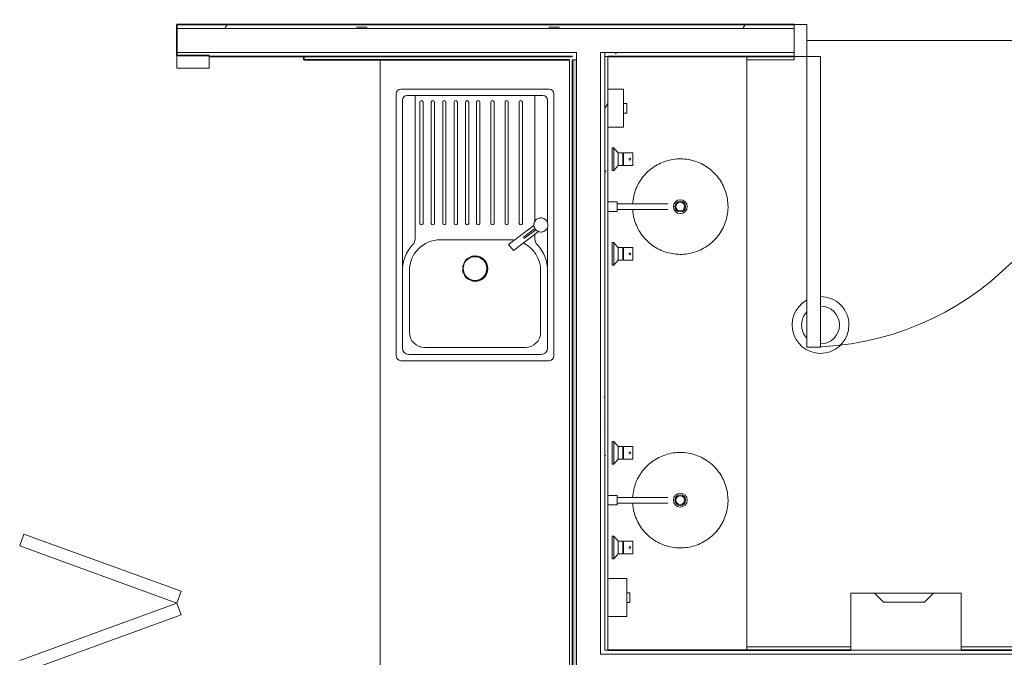
# Model space of a CAD drawing. Units: millimetres. Extents: x -59691 to -9950, y -300380 to -250420.
# Drawn here: x -49226 to -46105, y -266766 to -264746 of the extents above; entities that cross this region are included whole.
import ezdxf

# ---------------------------------------------------------------- set-up
doc = ezdxf.new("R2010")
doc.units = ezdxf.units.MM
for name, color, linetype, lineweight in [('A-DOORSYM', 1, 'Continuous', 9), ('A-FLORCAM', 3, 'Continuous', 9), ('A-FLOROTM', 6, 'Continuous', 9), ('A-WALL', 2, 'Continuous', 9), ('I-DETLFUM', 2, 'Continuous', 9), ('P-SANRFIM', 6, 'Continuous', 9)]:
    doc.layers.add(name, color=color, linetype=linetype, lineweight=lineweight)
pattern_1 = [(0, (0, 0), (812.8, 203.2), [33.528, -576.072, 33.528, -576.072, -3251.2]), (0, (0, 0), (812.8, 203.2), [-1219.2, 33.528, -1185.672, 33.528, -576.072, -1422.4]), (0, (0, 0), (812.8, 203.2), [-3048, 33.528, -372.872, 33.528, -982.472]), (120, (304.8, 101.6), (-582.37636, 602.30545), [33.528, -576.072, 33.528, -576.072, -3251.2]), (120, (304.8, 101.6), (-582.37636, 602.30545), [-1219.2, 33.528, -1185.672, 33.528, -576.072, -1422.4]), (120, (304.8, 101.6), (-582.37636, 602.30545), [-3048, 33.528, -372.872, 33.528, -982.472]), (240, (406.4, 508), (-230.42364, -805.50545), [33.528, -576.072, 33.528, -576.072, -3251.2]), (240, (406.4, 508), (-230.42364, -805.50545), [-1219.2, 33.528, -1185.672, 33.528, -576.072, -1422.4]), (240, (406.4, 508), (-230.42364, -805.50545), [-3048, 33.528, -372.872, 33.528, -982.472])]

msp = doc.modelspace()

# ---------------------------------------------------------------- hatches: boundary and pattern name
at = {"layer": 'A-WALL'}
h = msp.add_hatch(dxfattribs=at)
h.set_pattern_fill('FP_3', style=0, pattern_type=2)
h.set_pattern_definition(pattern_1)
h.paths.add_polyline_path([(-47460.9, -274975.1), (-47460.9, -274921.6), (-47473.9, -274921.6), (-47473.9, -274975.1)], flags=0)
h.paths.add_polyline_path([(-47473.9, -274821.6), (-47460.9, -274821.6), (-47460.9, -273771.6), (-47473.9, -273771.6), (-47473.9, -274543)], flags=0)
h.paths.add_polyline_path([(-47473.9, -273653.9), (-47460.9, -273645.9), (-47460.9, -270439.6), (-47473.9, -270439.6), (-47473.9, -273177.5)], flags=0)
h.paths.add_polyline_path([(-47473.9, -268519.6), (-47460.9, -268519.6), (-47460.9, -268035.1), (-47473.9, -268035.1)], flags=0)
h.paths.add_polyline_path([(-47473.9, -267946.1), (-47460.9, -267946.1), (-47460.9, -267617.6), (-47473.9, -267617.6), (-47473.9, -267933.1)], flags=0)
h.paths.add_polyline_path([(-47460.9, -267528.6), (-47460.9, -264873.1), (-47473.9, -264873.1), (-47473.9, -267528.6)], flags=0)
h.paths.add_polyline_path([(-47460.9, -262849.6), (-47460.9, -253100), (-47473.9, -253100), (-47473.9, -262849.6)], flags=0)
h = msp.add_hatch(dxfattribs=at)
h.set_pattern_fill('FP_3', style=0, pattern_type=2)
h.set_pattern_definition(pattern_1)
h.paths.add_polyline_path([(-42933.9, -266756.1), (-41601.9, -266756.1), (-41601.9, -266743.1), (-42946.9, -266743.1), (-42946.9, -266756.1)], flags=0)
h.paths.add_polyline_path([(-38708.9, -266756.1), (-38708.9, -266743.1), (-41561.9, -266743.1), (-41561.9, -266756.1), (-38806.9, -266756.1)], flags=0)
h.paths.add_polyline_path([(-43035.9, -266756.1), (-43035.9, -266743.1), (-47371.9, -266743.1), (-47371.9, -266756.1), (-43461, -266756.1)], flags=0)

# ---------------------------------------------------------------- linework, layer by layer
at = {"layer": 'A-DOORSYM', "color": 7, "lineweight": 18}
for p, q in [((-46771.4, -264761.1), (-46771.4, -264863.1)), ((-46731.4, -264761.1), (-46771.4, -264761.1)), ((-46731.4, -264863.1), (-46731.4, -264761.1)), ((-48727.9, -264859.5), (-48727.9, -264899.5)), ((-48625.9, -264899.5), (-48625.9, -264863.1)), ((-46771.4, -264863.1), (-46731.4, -264863.1)), ((-46688.4, -264863.1), (-46731.4, -264863.1)), ((-46731.4, -264863.1), (-46731.4, -265783.1)), ((-46688.4, -265783.1), (-46688.4, -264863.1)), ((-48727.9, -264899.5), (-48625.9, -264899.5)), ((-46731.4, -265783.1), (-46688.4, -265783.1))]:
    msp.add_line(p, q, dxfattribs=at)
at = {"layer": 'A-DOORSYM', "color": 7}
for p, q in [((-49212.3, -266375.2), (-49225.9, -266412.8)), ((-48714.2, -266556.5), (-49212.3, -266375.2)), ((-49225.9, -266412.8), (-48727.9, -266594.1)), ((-48727.9, -266594.1), (-48714.2, -266556.5)), ((-48727.9, -266594.1), (-49225.9, -266775.4)), ((-48714.2, -266631.7), (-48727.9, -266594.1)), ((-49212.3, -266813), (-48714.2, -266631.7))]:
    msp.add_line(p, q, dxfattribs=at)
msp.add_arc((-46731.4, -264863.1), 920, 270, 0, dxfattribs=at)
at = {"layer": 'A-FLORCAM', "color": 7}
for p, q in [((-46921.9, -266743.1), (-46921.9, -264863.1)), ((-48083.9, -264873.1), (-48083.9, -267528.6)), ((-47483.9, -267528.6), (-47483.9, -264873.1))]:
    msp.add_line(p, q, dxfattribs=at)
for start, end in [(0, 180), (180, 0)]:
    msp.add_arc((-47782, -265534.6), 40, start, end, dxfattribs=at)
at = {"layer": 'A-FLOROTM', "color": 7}
msp.add_line((-45811.4, -264812.1), (-46731.4, -264812.1), dxfattribs=at)
for start, end in [(136.6214, 180), (0, 90), (180, 223.3786), (270, 0)]:
    msp.add_arc((-46687.9, -265713.1), 60, start, end, dxfattribs=at)
at = {"layer": 'A-WALL', "color": 7, "lineweight": 35}
for p, q in [((-46771.4, -264761.1), (-48727.9, -264761.1)), ((-48727.9, -264761.1), (-48727.9, -264859.5)), ((-48727.9, -264859.5), (-48625.9, -264859.5)), ((-48625.9, -264859.5), (-48625.9, -264863.1)), ((-47473.9, -264863.1), (-48625.9, -264863.1)), ((-48325.9, -264863.1), (-48325.9, -264873.1)), ((-47361.9, -264863.1), (-46771.4, -264863.1)), ((-48325.9, -264873.1), (-47483.9, -264873.1)), ((-47473.9, -264873.1), (-47473.9, -267528.6)), ((-46591.9, -266743.1), (-47361.9, -266743.1)), ((-43035.9, -266743.1), (-46242, -266743.1))]:
    msp.add_line(p, q, dxfattribs=at)
at = {"layer": 'A-WALL', "color": 7}
for p, q in [((-48727.9, -264774.1), (-46771.4, -264774.1)), ((-48568.8, -264761.1), (-48576.3, -264774.1)), ((-48158.4, -264769.6), (-48124.9, -264769.6)), ((-47548.8, -264769.6), (-47515.3, -264769.6)), ((-46926.3, -264761.1), (-46933.8, -264774.1)), ((-48727.9, -264850.1), (-47460.9, -264850.1)), ((-47460.9, -264850.1), (-47460.9, -267541.6)), ((-47384.9, -264850.1), (-46771.4, -264850.1)), ((-47384.9, -264850.1), (-47384.9, -266756.1)), ((-47371.9, -264863.1), (-47371.9, -264850.1)), ((-47335.8, -264854.5), (-47338.3, -264850.1)), ((-46771.4, -264863.1), (-46771.4, -264873.1)), ((-47473.9, -264873.1), (-47460.9, -264873.1)), ((-46771.4, -264873.1), (-46921.9, -264873.1)), ((-47371.9, -265939.2), (-47373.8, -265942.6)), ((-47371.9, -266011.1), (-47372.5, -266010.1)), ((-47384.3, -266367.1), (-47384.9, -266368.2)), ((-46921.9, -266733.1), (-46591.9, -266733.1)), ((-46242, -266733.1), (-44911.4, -266733.1)), ((-47384.9, -266756.1), (-43022.9, -266756.1))]:
    msp.add_line(p, q, dxfattribs=at)
at = {"layer": 'I-DETLFUM', "color": 7}
for p, q in [((-47361.9, -264863.1), (-47371.9, -264863.1)), ((-47371.9, -264863.1), (-47371.9, -266743.1)), ((-47361.9, -266743.1), (-47361.9, -264863.1)), ((-47361.9, -265011.2), (-47370.2, -265025.5)), ((-47367, -265223.3), (-47371.9, -265231.7)), ((-47370.7, -266042.4), (-47371.9, -266044.5)), ((-47369.3, -266127.1), (-47371.9, -266122.7))]:
    msp.add_line(p, q, dxfattribs=at)
at = {"layer": 'I-DETLFUM'}
msp.add_line((-47371.9, -266743.1), (-47361.9, -266743.1), dxfattribs=at)
at = {"layer": 'P-SANRFIM', "color": 7}
for p, q in [((-48032.9, -264981.1), (-48032.9, -265811.1)), ((-47547.9, -264966.1), (-48017.9, -264966.1)), ((-47997.9, -264986.1), (-47567.9, -264986.1)), ((-47972.9, -264986.1), (-47972.9, -265441.1)), ((-47592.9, -265384.1), (-47592.9, -264986.1)), ((-47532.9, -265811.1), (-47532.9, -264981.1)), ((-47311.9, -264966.3), (-47361.9, -264966.3)), ((-47311.9, -265086.3), (-47311.9, -264966.3)), ((-48012.9, -265786.1), (-48012.9, -265001.1)), ((-47957.7, -265007.3), (-47957.7, -265391.1)), ((-47957.7, -265391.1), (-47957.7, -265007.3)), ((-47947.7, -265391.1), (-47947.7, -265007.3)), ((-47947.7, -265007.3), (-47947.7, -265391.1)), ((-47921.4, -265007.3), (-47921.4, -265391.1)), ((-47921.4, -265391.1), (-47921.4, -265007.3)), ((-47911.4, -265391.1), (-47911.4, -265007.3)), ((-47911.4, -265007.3), (-47911.4, -265391.1)), ((-47885.2, -265007.3), (-47885.2, -265391.1)), ((-47885.2, -265391.1), (-47885.2, -265007.3)), ((-47875.2, -265391.1), (-47875.2, -265007.3)), ((-47875.2, -265007.3), (-47875.2, -265391.1)), ((-47848.9, -265007.3), (-47848.9, -265391.1)), ((-47848.9, -265391.1), (-47848.9, -265007.3)), ((-47838.9, -265391.1), (-47838.9, -265007.3)), ((-47838.9, -265007.3), (-47838.9, -265391.1)), ((-47812.7, -265007.3), (-47812.7, -265391.1)), ((-47812.7, -265391.1), (-47812.7, -265007.3)), ((-47802.7, -265391.1), (-47802.7, -265007.3)), ((-47802.7, -265007.3), (-47802.7, -265391.1)), ((-47777.7, -265007.3), (-47777.7, -265391.1)), ((-47777.7, -265391.1), (-47777.7, -265007.3)), ((-47767.7, -265391.1), (-47767.7, -265007.3)), ((-47767.7, -265007.3), (-47767.7, -265391.1)), ((-47732.7, -265007.3), (-47732.7, -265391.1)), ((-47732.7, -265391.1), (-47732.7, -265007.3)), ((-47722.7, -265391.1), (-47722.7, -265007.3)), ((-47722.7, -265007.3), (-47722.7, -265391.1)), ((-47687.7, -265007.3), (-47687.7, -265391.1)), ((-47687.7, -265391.1), (-47687.7, -265007.3)), ((-47677.7, -265391.1), (-47677.7, -265007.3)), ((-47677.7, -265007.3), (-47677.7, -265391.1)), ((-47642.7, -265007.3), (-47642.7, -265391.1)), ((-47642.7, -265391.1), (-47642.7, -265007.3)), ((-47632.7, -265391.1), (-47632.7, -265007.3)), ((-47632.7, -265007.3), (-47632.7, -265391.1)), ((-47552.9, -265001.1), (-47552.9, -265387.7)), ((-47301.9, -265011.3), (-47311.9, -265011.3)), ((-47301.9, -265042.3), (-47301.9, -265011.3)), ((-47311.9, -265042.3), (-47301.9, -265042.3)), ((-47361.9, -265086.3), (-47311.9, -265086.3)), ((-47342.9, -265152.3), (-47347.9, -265152.3)), ((-47347.9, -265152.3), (-47347.9, -265157.1)), ((-47347.9, -265157.1), (-47347.9, -265170.2)), ((-47347.9, -265170.2), (-47347.9, -265188.1)), ((-47329.7, -265168.3), (-47342.9, -265152.3)), ((-47342.9, -265157.1), (-47342.9, -265152.3)), ((-47342.9, -265170.2), (-47342.9, -265157.1)), ((-47342.9, -265188.1), (-47342.9, -265170.2)), ((-47314.7, -265168.1), (-47329.7, -265168.1)), ((-47329.7, -265170.8), (-47329.7, -265168.1)), ((-47329.7, -265174), (-47329.7, -265170.8)), ((-47329.7, -265178.1), (-47329.7, -265174.1)), ((-47329.7, -265182.9), (-47329.7, -265178.1)), ((-47314.7, -265168.1), (-47314.7, -265170.8)), ((-47314.7, -265170.8), (-47314.7, -265174)), ((-47312.7, -265171.1), (-47314.7, -265171.1)), ((-47314.7, -265174), (-47314.7, -265178.1)), ((-47314.7, -265178.1), (-47314.7, -265182.9)), ((-47282.7, -265168.1), (-47312.7, -265168.1)), ((-47312.7, -265170.8), (-47312.7, -265168.1)), ((-47312.7, -265174), (-47312.7, -265170.8)), ((-47312.7, -265178.1), (-47312.7, -265174)), ((-47312.7, -265182.9), (-47312.7, -265178.1)), ((-47282.7, -265168.1), (-47282.7, -265170.8)), ((-47282.7, -265170.8), (-47282.7, -265174)), ((-47282.7, -265174), (-47282.7, -265178.1)), ((-47282.7, -265178.1), (-47282.7, -265182.9)), ((-47347.9, -265188.1), (-47347.9, -265206)), ((-47347.9, -265206), (-47347.9, -265219.1)), ((-47342.9, -265206), (-47342.9, -265188.1)), ((-47342.9, -265219.1), (-47342.9, -265206)), ((-47342.9, -265223.9), (-47329.7, -265207.9)), ((-47329.7, -265188.1), (-47329.7, -265182.9)), ((-47329.7, -265193.3), (-47329.7, -265188.1)), ((-47329.7, -265198.1), (-47329.7, -265193.3)), ((-47329.7, -265202.1), (-47329.7, -265198.1)), ((-47329.7, -265208.1), (-47329.7, -265202.2)), ((-47329.7, -265208.1), (-47314.7, -265208.1)), ((-47314.7, -265182.9), (-47314.7, -265188.1)), ((-47314.7, -265188.1), (-47314.7, -265193.3)), ((-47314.7, -265193.3), (-47314.7, -265198.1)), ((-47314.7, -265198.1), (-47314.7, -265202.2)), ((-47314.7, -265202.2), (-47314.7, -265208.1)), ((-47314.7, -265205.1), (-47312.7, -265205.1)), ((-47312.7, -265188.1), (-47312.7, -265182.9)), ((-47312.7, -265193.3), (-47312.7, -265188.1)), ((-47312.7, -265198.1), (-47312.7, -265193.3)), ((-47312.7, -265202.2), (-47312.7, -265198.1)), ((-47312.7, -265208.1), (-47312.7, -265202.2)), ((-47312.7, -265208.1), (-47282.7, -265208.1)), ((-47282.7, -265182.9), (-47282.7, -265188.1)), ((-47282.7, -265188.1), (-47282.7, -265193.3)), ((-47282.7, -265193.3), (-47282.7, -265198.1)), ((-47282.7, -265198.1), (-47282.7, -265202.2)), ((-47282.7, -265202.2), (-47282.7, -265208.1)), ((-47216.4, -265212.4), (-47221.3, -265215.8)), ((-47211.3, -265209.1), (-47216.4, -265212.4)), ((-47206.1, -265206), (-47211.3, -265209.1)), ((-47200.7, -265203.2), (-47206.1, -265206)), ((-47195.3, -265200.6), (-47200.7, -265203.2)), ((-47189.7, -265198.2), (-47195.3, -265200.6)), ((-47184.1, -265196), (-47189.7, -265198.2)), ((-47178.4, -265194), (-47184.1, -265196)), ((-47172.6, -265192.3), (-47178.4, -265194)), ((-47166.7, -265190.8), (-47172.6, -265192.3)), ((-47160.8, -265189.5), (-47166.7, -265190.8)), ((-47154.8, -265188.5), (-47160.8, -265189.5)), ((-47148.8, -265187.7), (-47154.8, -265188.5)), ((-47142.8, -265187.2), (-47148.8, -265187.7)), ((-47136.8, -265186.9), (-47142.8, -265187.2)), ((-47130.7, -265186.9), (-47136.8, -265186.9)), ((-47124.7, -265187), (-47130.7, -265186.9)), ((-47118.6, -265187.5), (-47124.7, -265187)), ((-47112.6, -265188.1), (-47118.6, -265187.5)), ((-47106.6, -265189), (-47112.6, -265188.1)), ((-47100.7, -265190.2), (-47106.6, -265189)), ((-47094.8, -265191.6), (-47100.7, -265190.2)), ((-47089, -265193.2), (-47094.8, -265191.6)), ((-47083.2, -265195), (-47089, -265193.2)), ((-47077.5, -265197.1), (-47083.2, -265195)), ((-47071.9, -265199.4), (-47077.5, -265197.1)), ((-47066.4, -265202), (-47071.9, -265199.4)), ((-47061.1, -265204.7), (-47066.4, -265202)), ((-47055.8, -265207.7), (-47061.1, -265204.7)), ((-47050.6, -265210.8), (-47055.8, -265207.7)), ((-47045.6, -265214.2), (-47050.6, -265210.8)), ((-47347.9, -265219.1), (-47347.9, -265223.9)), ((-47347.9, -265223.9), (-47342.9, -265223.9)), ((-47342.9, -265223.9), (-47342.9, -265219.1)), ((-47247.9, -265240.5), (-47251.7, -265245.2)), ((-47243.9, -265235.9), (-47247.9, -265240.5)), ((-47239.7, -265231.6), (-47243.9, -265235.9)), ((-47235.3, -265227.3), (-47239.7, -265231.6)), ((-47230.8, -265223.3), (-47235.3, -265227.3)), ((-47226.2, -265219.5), (-47230.8, -265223.3)), ((-47221.3, -265215.8), (-47226.2, -265219.5)), ((-47040.7, -265217.8), (-47045.6, -265214.2)), ((-47036, -265221.5), (-47040.7, -265217.8)), ((-47031.4, -265225.5), (-47036, -265221.5)), ((-47027, -265229.6), (-47031.4, -265225.5)), ((-47022.7, -265233.9), (-47027, -265229.6)), ((-47018.6, -265238.4), (-47022.7, -265233.9)), ((-47014.7, -265243), (-47018.6, -265238.4)), ((-47011, -265247.8), (-47014.7, -265243)), ((-47267.8, -265270.7), (-47270.3, -265276.2)), ((-47265, -265265.4), (-47267.8, -265270.7)), ((-47261.9, -265260.1), (-47265, -265265.4)), ((-47258.7, -265255), (-47261.9, -265260.1)), ((-47255.3, -265250), (-47258.7, -265255)), ((-47251.7, -265245.2), (-47255.3, -265250)), ((-47007.5, -265252.7), (-47011, -265247.8)), ((-47004.2, -265257.8), (-47007.5, -265252.7)), ((-47001.1, -265262.9), (-47004.2, -265257.8)), ((-46998.2, -265268.3), (-47001.1, -265262.9)), ((-46995.5, -265273.7), (-46998.2, -265268.3)), ((-46993, -265279.2), (-46995.5, -265273.7)), ((-47279.9, -265304.9), (-47281.1, -265310.8)), ((-47278.4, -265299), (-47279.9, -265304.9)), ((-47276.8, -265293.2), (-47278.4, -265299)), ((-47274.9, -265287.4), (-47276.8, -265293.2)), ((-47272.7, -265281.8), (-47274.9, -265287.4)), ((-47270.3, -265276.2), (-47272.7, -265281.8)), ((-46990.8, -265284.8), (-46993, -265279.2)), ((-46988.8, -265290.5), (-46990.8, -265284.8)), ((-46987, -265296.3), (-46988.8, -265290.5)), ((-46985.4, -265302.1), (-46987, -265296.3)), ((-46984.1, -265308), (-46985.4, -265302.1)), ((-47331.9, -265323.1), (-47361.9, -265323.1)), ((-47331.9, -265323.1), (-47331.9, -265327.5)), ((-47331.9, -265327.5), (-47331.9, -265334.2)), ((-47211.9, -265329.1), (-47331.9, -265329.1)), ((-47331.9, -265334.2), (-47331.9, -265338.1)), ((-47282.8, -265322.8), (-47283.3, -265328.8)), ((-47282.1, -265316.8), (-47282.8, -265322.8)), ((-47281.1, -265310.8), (-47282.1, -265316.8)), ((-46983, -265314), (-46984.1, -265308)), ((-46982.2, -265320), (-46983, -265314)), ((-46981.6, -265326), (-46982.2, -265320)), ((-46981.2, -265332), (-46981.6, -265326)), ((-46981.1, -265338.1), (-46981.2, -265332)), ((-47361.9, -265353.1), (-47331.9, -265353.1)), ((-47331.9, -265338.1), (-47331.9, -265348.7)), ((-47331.9, -265347.1), (-47211.9, -265347.1)), ((-47331.9, -265348.7), (-47331.9, -265351.1)), ((-47331.9, -265351.1), (-47331.9, -265353.1)), ((-47283.3, -265346.8), (-47283.1, -265350.2)), ((-47283.1, -265350.2), (-47282.5, -265356.2)), ((-47282.5, -265356.2), (-47281.7, -265362.2)), ((-47281.7, -265362.2), (-47280.6, -265368.1)), ((-47280.6, -265368.1), (-47279.3, -265374)), ((-46984.8, -265371.3), (-46983.6, -265365.4)), ((-46983.6, -265365.4), (-46982.6, -265359.4)), ((-46982.6, -265359.4), (-46981.9, -265353.4)), ((-46981.9, -265353.4), (-46981.4, -265347.4)), ((-46981.4, -265347.4), (-46981.1, -265341.4)), ((-46981.1, -265341.4), (-46981.1, -265338.1)), ((-47596.5, -265397.4), (-47676.4, -265457.6)), ((-47279.3, -265374), (-47277.7, -265379.9)), ((-47277.7, -265379.9), (-47275.9, -265385.7)), ((-47275.9, -265385.7), (-47273.9, -265391.4)), ((-47273.9, -265391.4), (-47271.6, -265397)), ((-47271.6, -265397), (-47269.2, -265402.5)), ((-46996.9, -265405.5), (-46994.3, -265400)), ((-46994.3, -265400), (-46992, -265394.4)), ((-46992, -265394.4), (-46989.8, -265388.8)), ((-46989.8, -265388.8), (-46987.9, -265383)), ((-46987.9, -265383), (-46986.2, -265377.2)), ((-46986.2, -265377.2), (-46984.8, -265371.3)), ((-47661.3, -265477.5), (-47581.5, -265417.3)), ((-47629.7, -265434.9), (-47593.4, -265407.6)), ((-47593.4, -265407.6), (-47629.7, -265434.9)), ((-47590.4, -265411.6), (-47626.7, -265438.9)), ((-47626.7, -265438.9), (-47590.4, -265411.6)), ((-47592.9, -265441.1), (-47592.9, -265426)), ((-47552.9, -265403.3), (-47552.9, -265786.1)), ((-47269.2, -265402.5), (-47266.5, -265407.9)), ((-47266.5, -265407.9), (-47263.6, -265413.3)), ((-47263.6, -265413.3), (-47260.5, -265418.4)), ((-47260.5, -265418.4), (-47257.2, -265423.5)), ((-47257.2, -265423.5), (-47253.7, -265428.4)), ((-47253.7, -265428.4), (-47249.9, -265433.2)), ((-47016.8, -265435.7), (-47013, -265431)), ((-47013, -265431), (-47009.4, -265426.2)), ((-47009.4, -265426.2), (-47006, -265421.2)), ((-47006, -265421.2), (-47002.7, -265416.1)), ((-47002.7, -265416.1), (-46999.7, -265410.8)), ((-46999.7, -265410.8), (-46996.9, -265405.5)), ((-47892.9, -265443.1), (-47672.9, -265443.1)), ((-47676.4, -265457.6), (-47661.3, -265477.5)), ((-47626.7, -265438.9), (-47629.7, -265434.9)), ((-47629.7, -265434.9), (-47626.7, -265438.9)), ((-47342.9, -265452.3), (-47347.9, -265452.3)), ((-47347.9, -265452.3), (-47347.9, -265457.1)), ((-47347.9, -265457.1), (-47347.9, -265488.1)), ((-47329.7, -265468.3), (-47342.9, -265452.3)), ((-47342.9, -265457.1), (-47342.9, -265452.3)), ((-47342.9, -265488.1), (-47342.9, -265457.1)), ((-47249.9, -265433.2), (-47246, -265437.8)), ((-47246, -265437.8), (-47242, -265442.3)), ((-47242, -265442.3), (-47237.7, -265446.6)), ((-47237.7, -265446.6), (-47233.3, -265450.7)), ((-47233.3, -265450.7), (-47228.7, -265454.7)), ((-47228.7, -265454.7), (-47224, -265458.4)), ((-47224, -265458.4), (-47219.1, -265462)), ((-47219.1, -265462), (-47214.1, -265465.4)), ((-47048.3, -265463.8), (-47043.3, -265460.4)), ((-47043.3, -265460.4), (-47038.5, -265456.7)), ((-47038.5, -265456.7), (-47033.8, -265452.9)), ((-47033.8, -265452.9), (-47029.3, -265448.8)), ((-47029.3, -265448.8), (-47025, -265444.6)), ((-47025, -265444.6), (-47020.8, -265440.3)), ((-47020.8, -265440.3), (-47016.8, -265435.7)), ((-47347.9, -265488.1), (-47347.9, -265519.1)), ((-47342.9, -265519.1), (-47342.9, -265488.1)), ((-47314.7, -265468.1), (-47329.7, -265468.1)), ((-47329.7, -265470.8), (-47329.7, -265468.1)), ((-47329.7, -265474), (-47329.7, -265470.8)), ((-47329.7, -265478.1), (-47329.7, -265474.1)), ((-47329.7, -265482.9), (-47329.7, -265478.1)), ((-47329.7, -265488.1), (-47329.7, -265482.9)), ((-47329.7, -265493.3), (-47329.7, -265488.1)), ((-47329.7, -265498.1), (-47329.7, -265493.3)), ((-47314.7, -265468.1), (-47314.7, -265470.8)), ((-47314.7, -265470.8), (-47314.7, -265474)), ((-47312.7, -265471.1), (-47314.7, -265471.1)), ((-47314.7, -265474), (-47314.7, -265478.1)), ((-47314.7, -265478.1), (-47314.7, -265482.9)), ((-47314.7, -265482.9), (-47314.7, -265488.1)), ((-47314.7, -265488.1), (-47314.7, -265493.3)), ((-47314.7, -265493.3), (-47314.7, -265498.1)), ((-47282.7, -265468.1), (-47312.7, -265468.1)), ((-47312.7, -265470.8), (-47312.7, -265468.1)), ((-47312.7, -265474), (-47312.7, -265470.8)), ((-47312.7, -265478.1), (-47312.7, -265474)), ((-47312.7, -265482.9), (-47312.7, -265478.1)), ((-47312.7, -265488.1), (-47312.7, -265482.9)), ((-47312.7, -265493.3), (-47312.7, -265488.1)), ((-47312.7, -265498.1), (-47312.7, -265493.3)), ((-47282.7, -265468.1), (-47282.7, -265470.8)), ((-47282.7, -265470.8), (-47282.7, -265474)), ((-47282.7, -265474), (-47282.7, -265478.1)), ((-47282.7, -265478.1), (-47282.7, -265482.9)), ((-47282.7, -265482.9), (-47282.7, -265488.1)), ((-47282.7, -265488.1), (-47282.7, -265493.3)), ((-47282.7, -265493.3), (-47282.7, -265498.1)), ((-47214.1, -265465.4), (-47208.9, -265468.5)), ((-47208.9, -265468.5), (-47203.6, -265471.5)), ((-47203.6, -265471.5), (-47198.2, -265474.2)), ((-47198.2, -265474.2), (-47192.7, -265476.8)), ((-47192.7, -265476.8), (-47187.1, -265479.1)), ((-47187.1, -265479.1), (-47181.5, -265481.1)), ((-47181.5, -265481.1), (-47175.7, -265483)), ((-47175.7, -265483), (-47169.9, -265484.6)), ((-47169.9, -265484.6), (-47164, -265486)), ((-47164, -265486), (-47158, -265487.1)), ((-47158, -265487.1), (-47152.1, -265488.1)), ((-47152.1, -265488.1), (-47146.1, -265488.7)), ((-47146.1, -265488.7), (-47140, -265489.2)), ((-47140, -265489.2), (-47134, -265489.3)), ((-47134, -265489.3), (-47127.9, -265489.3)), ((-47127.9, -265489.3), (-47121.9, -265489)), ((-47121.9, -265489), (-47115.9, -265488.4)), ((-47115.9, -265488.4), (-47109.9, -265487.7)), ((-47109.9, -265487.7), (-47103.9, -265486.6)), ((-47103.9, -265486.6), (-47098, -265485.4)), ((-47098, -265485.4), (-47092.1, -265483.9)), ((-47092.1, -265483.9), (-47086.3, -265482.2)), ((-47086.3, -265482.2), (-47080.6, -265480.2)), ((-47080.6, -265480.2), (-47074.9, -265478)), ((-47074.9, -265478), (-47069.4, -265475.6)), ((-47069.4, -265475.6), (-47063.9, -265473)), ((-47063.9, -265473), (-47058.6, -265470.2)), ((-47058.6, -265470.2), (-47053.4, -265467.1)), ((-47053.4, -265467.1), (-47048.3, -265463.8)), ((-47347.9, -265519.1), (-47347.9, -265523.9)), ((-47347.9, -265523.9), (-47342.9, -265523.9)), ((-47342.9, -265523.9), (-47329.7, -265507.9)), ((-47342.9, -265523.9), (-47342.9, -265519.1)), ((-47329.7, -265502.1), (-47329.7, -265498.1)), ((-47329.7, -265505.4), (-47329.7, -265502.2)), ((-47329.7, -265508.1), (-47329.7, -265505.4)), ((-47329.7, -265508.1), (-47314.7, -265508.1)), ((-47314.7, -265498.1), (-47314.7, -265502.2)), ((-47314.7, -265502.2), (-47314.7, -265505.4)), ((-47314.7, -265505.1), (-47312.7, -265505.1)), ((-47314.7, -265505.4), (-47314.7, -265508.1)), ((-47312.7, -265502.2), (-47312.7, -265498.1)), ((-47312.7, -265505.4), (-47312.7, -265502.2)), ((-47312.7, -265508.1), (-47312.7, -265505.4)), ((-47312.7, -265508.1), (-47282.7, -265508.1)), ((-47282.7, -265498.1), (-47282.7, -265502.2)), ((-47282.7, -265502.2), (-47282.7, -265505.4)), ((-47282.7, -265505.4), (-47282.7, -265508.1)), ((-47990.9, -265736.1), (-47990.9, -265541.1)), ((-47574.9, -265541.1), (-47574.9, -265736.1)), ((-47622.9, -265784.1), (-47942.9, -265784.1)), ((-48017.9, -265826.1), (-47547.9, -265826.1)), ((-47572.9, -265806.1), (-47992.9, -265806.1)), ((-47342.9, -266082.3), (-47347.9, -266082.3)), ((-47347.9, -266082.3), (-47347.9, -266087.1)), ((-47329.7, -266098.3), (-47342.9, -266082.3)), ((-47342.9, -266087.1), (-47342.9, -266082.3)), ((-47347.9, -266087.1), (-47347.9, -266100.2)), ((-47347.9, -266100.2), (-47347.9, -266118.1)), ((-47342.9, -266100.2), (-47342.9, -266087.1)), ((-47342.9, -266118.1), (-47342.9, -266100.2)), ((-47314.7, -266098.1), (-47329.7, -266098.1)), ((-47329.7, -266100.8), (-47329.7, -266098.1)), ((-47329.7, -266104), (-47329.7, -266100.8)), ((-47329.7, -266108.1), (-47329.7, -266104.1)), ((-47329.7, -266112.9), (-47329.7, -266108.1)), ((-47329.7, -266118.1), (-47329.7, -266112.9)), ((-47314.7, -266098.1), (-47314.7, -266100.8)), ((-47314.7, -266100.8), (-47314.7, -266104)), ((-47312.7, -266101.1), (-47314.7, -266101.1)), ((-47314.7, -266104), (-47314.7, -266108.1)), ((-47314.7, -266108.1), (-47314.7, -266112.9)), ((-47314.7, -266112.9), (-47314.7, -266118.1)), ((-47282.7, -266098.1), (-47312.7, -266098.1)), ((-47312.7, -266100.8), (-47312.7, -266098.1)), ((-47312.7, -266104), (-47312.7, -266100.8)), ((-47312.7, -266108.1), (-47312.7, -266104)), ((-47312.7, -266112.9), (-47312.7, -266108.1)), ((-47312.7, -266118.1), (-47312.7, -266112.9)), ((-47282.7, -266098.1), (-47282.7, -266100.8)), ((-47282.7, -266100.8), (-47282.7, -266104)), ((-47282.7, -266104), (-47282.7, -266108.1)), ((-47282.7, -266108.1), (-47282.7, -266112.9)), ((-47282.7, -266112.9), (-47282.7, -266118.1)), ((-47148.8, -266117.7), (-47154.8, -266118.5)), ((-47142.8, -266117.2), (-47148.8, -266117.7)), ((-47136.8, -266116.9), (-47142.8, -266117.2)), ((-47130.7, -266116.9), (-47136.8, -266116.9)), ((-47124.7, -266117), (-47130.7, -266116.9)), ((-47118.6, -266117.5), (-47124.7, -266117)), ((-47112.6, -266118.1), (-47118.6, -266117.5)), ((-47347.9, -266118.1), (-47347.9, -266136)), ((-47347.9, -266136), (-47347.9, -266149.1)), ((-47342.9, -266136), (-47342.9, -266118.1)), ((-47342.9, -266149.1), (-47342.9, -266136)), ((-47342.9, -266153.9), (-47329.7, -266137.9)), ((-47329.7, -266123.3), (-47329.7, -266118.1)), ((-47329.7, -266128.1), (-47329.7, -266123.3)), ((-47329.7, -266132.1), (-47329.7, -266128.1)), ((-47329.7, -266138.1), (-47329.7, -266132.2)), ((-47329.7, -266138.1), (-47314.7, -266138.1)), ((-47314.7, -266118.1), (-47314.7, -266123.3)), ((-47314.7, -266123.3), (-47314.7, -266128.1)), ((-47314.7, -266128.1), (-47314.7, -266132.2)), ((-47314.7, -266132.2), (-47314.7, -266138.1)), ((-47314.7, -266135.1), (-47312.7, -266135.1)), ((-47312.7, -266123.3), (-47312.7, -266118.1)), ((-47312.7, -266128.1), (-47312.7, -266123.3)), ((-47312.7, -266132.2), (-47312.7, -266128.1)), ((-47312.7, -266138.1), (-47312.7, -266132.2)), ((-47312.7, -266138.1), (-47282.7, -266138.1)), ((-47282.7, -266118.1), (-47282.7, -266123.3)), ((-47282.7, -266123.3), (-47282.7, -266128.1)), ((-47282.7, -266128.1), (-47282.7, -266132.2)), ((-47282.7, -266132.2), (-47282.7, -266138.1)), ((-47221.3, -266145.8), (-47226.2, -266149.5)), ((-47216.4, -266142.4), (-47221.3, -266145.8)), ((-47211.3, -266139.1), (-47216.4, -266142.4)), ((-47206.1, -266136), (-47211.3, -266139.1)), ((-47200.7, -266133.2), (-47206.1, -266136)), ((-47195.3, -266130.6), (-47200.7, -266133.2)), ((-47189.7, -266128.2), (-47195.3, -266130.6)), ((-47184.1, -266126), (-47189.7, -266128.2)), ((-47178.4, -266124), (-47184.1, -266126)), ((-47172.6, -266122.3), (-47178.4, -266124)), ((-47166.7, -266120.8), (-47172.6, -266122.3)), ((-47160.8, -266119.5), (-47166.7, -266120.8)), ((-47154.8, -266118.5), (-47160.8, -266119.5)), ((-47106.6, -266119), (-47112.6, -266118.1)), ((-47100.7, -266120.2), (-47106.6, -266119)), ((-47094.8, -266121.6), (-47100.7, -266120.2)), ((-47089, -266123.2), (-47094.8, -266121.6)), ((-47083.2, -266125), (-47089, -266123.2)), ((-47077.5, -266127.1), (-47083.2, -266125)), ((-47071.9, -266129.4), (-47077.5, -266127.1)), ((-47066.4, -266132), (-47071.9, -266129.4)), ((-47061.1, -266134.7), (-47066.4, -266132)), ((-47055.8, -266137.7), (-47061.1, -266134.7)), ((-47050.6, -266140.8), (-47055.8, -266137.7)), ((-47045.6, -266144.2), (-47050.6, -266140.8)), ((-47040.7, -266147.8), (-47045.6, -266144.2)), ((-47036, -266151.5), (-47040.7, -266147.8)), ((-47347.9, -266149.1), (-47347.9, -266153.9)), ((-47347.9, -266153.9), (-47342.9, -266153.9)), ((-47342.9, -266153.9), (-47342.9, -266149.1)), ((-47255.3, -266180), (-47258.7, -266185)), ((-47251.7, -266175.2), (-47255.3, -266180)), ((-47247.9, -266170.5), (-47251.7, -266175.2)), ((-47243.9, -266165.9), (-47247.9, -266170.5)), ((-47239.7, -266161.6), (-47243.9, -266165.9)), ((-47235.3, -266157.3), (-47239.7, -266161.6)), ((-47230.8, -266153.3), (-47235.3, -266157.3)), ((-47226.2, -266149.5), (-47230.8, -266153.3)), ((-47031.4, -266155.5), (-47036, -266151.5)), ((-47027, -266159.6), (-47031.4, -266155.5)), ((-47022.7, -266163.9), (-47027, -266159.6)), ((-47018.6, -266168.4), (-47022.7, -266163.9)), ((-47014.7, -266173), (-47018.6, -266168.4)), ((-47011, -266177.8), (-47014.7, -266173)), ((-47007.5, -266182.7), (-47011, -266177.8)), ((-47270.3, -266206.2), (-47272.7, -266211.8)), ((-47267.8, -266200.7), (-47270.3, -266206.2)), ((-47265, -266195.4), (-47267.8, -266200.7)), ((-47261.9, -266190.1), (-47265, -266195.4)), ((-47258.7, -266185), (-47261.9, -266190.1)), ((-47004.2, -266187.8), (-47007.5, -266182.7)), ((-47001.1, -266192.9), (-47004.2, -266187.8)), ((-46998.2, -266198.3), (-47001.1, -266192.9)), ((-46995.5, -266203.7), (-46998.2, -266198.3)), ((-46993, -266209.2), (-46995.5, -266203.7)), ((-46990.8, -266214.8), (-46993, -266209.2)), ((-47281.1, -266240.8), (-47282.1, -266246.8)), ((-47279.9, -266234.9), (-47281.1, -266240.8)), ((-47278.4, -266229), (-47279.9, -266234.9)), ((-47276.8, -266223.2), (-47278.4, -266229)), ((-47274.9, -266217.4), (-47276.8, -266223.2)), ((-47272.7, -266211.8), (-47274.9, -266217.4)), ((-46988.8, -266220.5), (-46990.8, -266214.8)), ((-46987, -266226.3), (-46988.8, -266220.5)), ((-46985.4, -266232.1), (-46987, -266226.3)), ((-46984.1, -266238), (-46985.4, -266232.1)), ((-46983, -266244), (-46984.1, -266238)), ((-47331.9, -266253.1), (-47361.9, -266253.1)), ((-47331.9, -266253.1), (-47331.9, -266257.5)), ((-47331.9, -266257.5), (-47331.9, -266264.2)), ((-47211.9, -266259.1), (-47331.9, -266259.1)), ((-47331.9, -266264.2), (-47331.9, -266268.1)), ((-47331.9, -266268.1), (-47331.9, -266278.7)), ((-47282.8, -266252.8), (-47283.3, -266258.8)), ((-47282.1, -266246.8), (-47282.8, -266252.8)), ((-46982.2, -266250), (-46983, -266244)), ((-46981.6, -266256), (-46982.2, -266250)), ((-46981.2, -266262), (-46981.6, -266256)), ((-46981.1, -266268.1), (-46981.2, -266262)), ((-47361.9, -266283.1), (-47331.9, -266283.1)), ((-47331.9, -266277.1), (-47211.9, -266277.1)), ((-47331.9, -266278.7), (-47331.9, -266281.1)), ((-47331.9, -266281.1), (-47331.9, -266283.1)), ((-47342.9, -266382.3), (-47347.9, -266382.3)), ((-47347.9, -266382.3), (-47347.9, -266387.1)), ((-47347.9, -266387.1), (-47347.9, -266418.1)), ((-47329.7, -266398.3), (-47342.9, -266382.3)), ((-47342.9, -266387.1), (-47342.9, -266382.3)), ((-47342.9, -266418.1), (-47342.9, -266387.1)), ((-47314.7, -266398.1), (-47329.7, -266398.1)), ((-47329.7, -266400.8), (-47329.7, -266398.1)), ((-47314.7, -266398.1), (-47314.7, -266400.8)), ((-47282.7, -266398.1), (-47312.7, -266398.1)), ((-47312.7, -266400.8), (-47312.7, -266398.1)), ((-47282.7, -266398.1), (-47282.7, -266400.8)), ((-47347.9, -266418.1), (-47347.9, -266449.1)), ((-47342.9, -266449.1), (-47342.9, -266418.1)), ((-47329.7, -266404), (-47329.7, -266400.8)), ((-47329.7, -266408.1), (-47329.7, -266404.1)), ((-47329.7, -266412.9), (-47329.7, -266408.1)), ((-47329.7, -266418.1), (-47329.7, -266412.9)), ((-47329.7, -266423.3), (-47329.7, -266418.1)), ((-47329.7, -266428.1), (-47329.7, -266423.3)), ((-47329.7, -266432.1), (-47329.7, -266428.1)), ((-47314.7, -266400.8), (-47314.7, -266404)), ((-47312.7, -266401.1), (-47314.7, -266401.1)), ((-47314.7, -266404), (-47314.7, -266408.1)), ((-47314.7, -266408.1), (-47314.7, -266412.9)), ((-47314.7, -266412.9), (-47314.7, -266418.1)), ((-47314.7, -266418.1), (-47314.7, -266423.3)), ((-47314.7, -266423.3), (-47314.7, -266428.1)), ((-47314.7, -266428.1), (-47314.7, -266432.2)), ((-47312.7, -266404), (-47312.7, -266400.8)), ((-47312.7, -266408.1), (-47312.7, -266404)), ((-47312.7, -266412.9), (-47312.7, -266408.1)), ((-47312.7, -266418.1), (-47312.7, -266412.9)), ((-47312.7, -266423.3), (-47312.7, -266418.1)), ((-47312.7, -266428.1), (-47312.7, -266423.3)), ((-47312.7, -266432.2), (-47312.7, -266428.1)), ((-47282.7, -266400.8), (-47282.7, -266404)), ((-47282.7, -266404), (-47282.7, -266408.1)), ((-47282.7, -266408.1), (-47282.7, -266412.9)), ((-47282.7, -266412.9), (-47282.7, -266418.1)), ((-47282.7, -266418.1), (-47282.7, -266423.3)), ((-47282.7, -266423.3), (-47282.7, -266428.1)), ((-47282.7, -266428.1), (-47282.7, -266432.2)), ((-47347.9, -266449.1), (-47347.9, -266453.9)), ((-47347.9, -266453.9), (-47342.9, -266453.9)), ((-47342.9, -266453.9), (-47329.7, -266437.9)), ((-47342.9, -266453.9), (-47342.9, -266449.1)), ((-47329.7, -266435.4), (-47329.7, -266432.2)), ((-47329.7, -266438.1), (-47329.7, -266435.4)), ((-47329.7, -266438.1), (-47314.7, -266438.1)), ((-47314.7, -266432.2), (-47314.7, -266435.4)), ((-47314.7, -266435.1), (-47312.7, -266435.1)), ((-47314.7, -266435.4), (-47314.7, -266438.1)), ((-47312.7, -266435.4), (-47312.7, -266432.2)), ((-47312.7, -266438.1), (-47312.7, -266435.4)), ((-47312.7, -266438.1), (-47282.7, -266438.1)), ((-47282.7, -266432.2), (-47282.7, -266435.4)), ((-47282.7, -266435.4), (-47282.7, -266438.1)), ((-47301.9, -266516.3), (-47361.9, -266516.3)), ((-47301.9, -266636.3), (-47301.9, -266516.3)), ((-47291.9, -266561.3), (-47301.9, -266561.3)), ((-47291.9, -266592.3), (-47291.9, -266561.3)), ((-46516.9, -266563.1), (-46591.9, -266563.1)), ((-46591.9, -266563.1), (-46591.9, -266743.1)), ((-46516.9, -266563.1), (-46488.6, -266591.4)), ((-46330.3, -266563.1), (-46516.9, -266563.1)), ((-46488.6, -266591.4), (-46516.9, -266563.1)), ((-46358.6, -266591.4), (-46330.3, -266563.1)), ((-46330.3, -266563.1), (-46358.6, -266591.4)), ((-46242, -266563.1), (-46330.3, -266563.1)), ((-46242, -266743.1), (-46242, -266563.1)), ((-47301.9, -266592.3), (-47291.9, -266592.3)), ((-46488.6, -266591.4), (-46358.6, -266591.4)), ((-46358.6, -266591.4), (-46488.6, -266591.4)), ((-47361.9, -266636.3), (-47301.9, -266636.3)), ((-46591.9, -266743.1), (-46242, -266743.1))]:
    msp.add_line(p, q, dxfattribs=at)
for points in [[(-47171.9, -265329.1), (-47171.9, -265329.1), (-47172, -265329.1), (-47172.2, -265329.1), (-47172.4, -265329.1), (-47172.7, -265329.1), (-47173, -265329.1), (-47173.5, -265329.1), (-47173.9, -265329.1), (-47174.5, -265329.1), (-47175.1, -265329.1), (-47175.7, -265329.1), (-47176.4, -265329.1), (-47177.2, -265329.1), (-47178, -265329.1), (-47178.9, -265329.1), (-47179.8, -265329.1), (-47180.8, -265329.1), (-47181.8, -265329.1), (-47182.9, -265329.1), (-47184, -265329.1), (-47185.2, -265329.1), (-47186.4, -265329.1), (-47187.7, -265329.1), (-47189, -265329.1), (-47190.3, -265329.1), (-47191.7, -265329.1), (-47193, -265329.1), (-47194.5, -265329.1), (-47195.9, -265329.1), (-47197.4, -265329.1), (-47198.9, -265329.1), (-47200.4, -265329.1), (-47202, -265329.1), (-47203.5, -265329.1), (-47205.1, -265329.1), (-47206.7, -265329.1), (-47208.3, -265329.1), (-47209.9, -265329.1), (-47211.5, -265329.1), (-47211.9, -265329.1)], [(-47211.9, -265347.1), (-47210.3, -265347.1), (-47208.7, -265347.1), (-47207.1, -265347.1), (-47205.5, -265347.1), (-47204, -265347.1), (-47202.4, -265347.1), (-47200.8, -265347.1), (-47199.3, -265347.1), (-47197.8, -265347.1), (-47196.3, -265347.1), (-47194.9, -265347.1), (-47193.4, -265347.1), (-47192, -265347.1), (-47190.7, -265347.1), (-47189.3, -265347.1), (-47188, -265347.1), (-47186.7, -265347.1), (-47185.5, -265347.1), (-47184.3, -265347.1), (-47183.2, -265347.1), (-47182.1, -265347.1), (-47181.1, -265347.1), (-47180.1, -265347.1), (-47179.1, -265347.1), (-47178.2, -265347.1), (-47177.4, -265347.1), (-47176.6, -265347.1), (-47175.9, -265347.1), (-47175.2, -265347.1), (-47174.6, -265347.1), (-47174.1, -265347.1), (-47173.6, -265347.1), (-47173.2, -265347.1), (-47172.8, -265347.1), (-47172.5, -265347.1), (-47172.2, -265347.1), (-47172.1, -265347.1), (-47172, -265347.1), (-47171.9, -265347.1), (-47171.9, -265347.1)], [(-47283.3, -266276.8), (-47283.1, -266280.2), (-47282.5, -266286.2), (-47281.7, -266292.2), (-47280.6, -266298.1), (-47279.3, -266304), (-47277.7, -266309.9), (-47275.9, -266315.7), (-47273.9, -266321.4), (-47271.6, -266327), (-47269.2, -266332.5), (-47266.5, -266337.9), (-47263.6, -266343.3), (-47260.5, -266348.4), (-47257.2, -266353.5), (-47253.7, -266358.4), (-47249.9, -266363.2), (-47246, -266367.8), (-47242, -266372.3), (-47237.7, -266376.6), (-47233.3, -266380.7), (-47228.7, -266384.7), (-47224, -266388.4), (-47219.1, -266392), (-47214.1, -266395.4), (-47208.9, -266398.5), (-47203.6, -266401.5), (-47198.2, -266404.2), (-47192.7, -266406.8), (-47187.1, -266409.1), (-47181.5, -266411.1), (-47175.7, -266413), (-47169.9, -266414.6), (-47164, -266416), (-47158, -266417.1), (-47152.1, -266418.1), (-47146.1, -266418.7), (-47140, -266419.2), (-47134, -266419.3), (-47127.9, -266419.3), (-47121.9, -266419), (-47115.9, -266418.4), (-47109.9, -266417.7), (-47103.9, -266416.6), (-47098, -266415.4), (-47092.1, -266413.9), (-47086.3, -266412.2), (-47080.6, -266410.2), (-47074.9, -266408), (-47069.4, -266405.6), (-47063.9, -266403), (-47058.6, -266400.2), (-47053.4, -266397.1), (-47048.3, -266393.8), (-47043.3, -266390.4), (-47038.5, -266386.7), (-47033.8, -266382.9), (-47029.3, -266378.8), (-47025, -266374.6), (-47020.8, -266370.3), (-47016.8, -266365.7), (-47013, -266361), (-47009.4, -266356.2), (-47006, -266351.2), (-47002.7, -266346.1), (-46999.7, -266340.8), (-46996.9, -266335.5), (-46994.3, -266330), (-46992, -266324.4), (-46989.8, -266318.8), (-46987.9, -266313), (-46986.2, -266307.2), (-46984.8, -266301.3), (-46983.6, -266295.4), (-46982.6, -266289.4), (-46981.9, -266283.4), (-46981.4, -266277.4), (-46981.1, -266271.4), (-46981.1, -266268.1)], [(-47171.9, -266259.1), (-47171.9, -266259.1), (-47172, -266259.1), (-47172.2, -266259.1), (-47172.4, -266259.1), (-47172.7, -266259.1), (-47173, -266259.1), (-47173.5, -266259.1), (-47173.9, -266259.1), (-47174.5, -266259.1), (-47175.1, -266259.1), (-47175.7, -266259.1), (-47176.4, -266259.1), (-47177.2, -266259.1), (-47178, -266259.1), (-47178.9, -266259.1), (-47179.8, -266259.1), (-47180.8, -266259.1), (-47181.8, -266259.1), (-47182.9, -266259.1), (-47184, -266259.1), (-47185.2, -266259.1), (-47186.4, -266259.1), (-47187.7, -266259.1), (-47189, -266259.1), (-47190.3, -266259.1), (-47191.7, -266259.1), (-47193, -266259.1), (-47194.5, -266259.1), (-47195.9, -266259.1), (-47197.4, -266259.1), (-47198.9, -266259.1), (-47200.4, -266259.1), (-47202, -266259.1), (-47203.5, -266259.1), (-47205.1, -266259.1), (-47206.7, -266259.1), (-47208.3, -266259.1), (-47209.9, -266259.1), (-47211.5, -266259.1), (-47211.9, -266259.1)], [(-47211.9, -266277.1), (-47210.3, -266277.1), (-47208.7, -266277.1), (-47207.1, -266277.1), (-47205.5, -266277.1), (-47204, -266277.1), (-47202.4, -266277.1), (-47200.8, -266277.1), (-47199.3, -266277.1), (-47197.8, -266277.1), (-47196.3, -266277.1), (-47194.9, -266277.1), (-47193.4, -266277.1), (-47192, -266277.1), (-47190.7, -266277.1), (-47189.3, -266277.1), (-47188, -266277.1), (-47186.7, -266277.1), (-47185.5, -266277.1), (-47184.3, -266277.1), (-47183.2, -266277.1), (-47182.1, -266277.1), (-47181.1, -266277.1), (-47180.1, -266277.1), (-47179.1, -266277.1), (-47178.2, -266277.1), (-47177.4, -266277.1), (-47176.6, -266277.1), (-47175.9, -266277.1), (-47175.2, -266277.1), (-47174.6, -266277.1), (-47174.1, -266277.1), (-47173.6, -266277.1), (-47173.2, -266277.1), (-47172.8, -266277.1), (-47172.5, -266277.1), (-47172.2, -266277.1), (-47172.1, -266277.1), (-47172, -266277.1), (-47171.9, -266277.1), (-47171.9, -266277.1)]]:
    msp.add_lwpolyline(points, dxfattribs=at)
for centre in [(-47132.3, -265338.1), (-47132.3, -266268.1)]:
    msp.add_circle(centre, 17, dxfattribs=at)
for centre, radius, start, end in [((-48017.9, -264981.1), 15, 90, 180), ((-47997.9, -265001.1), 15, 90, 180), ((-47567.9, -265001.1), 15, 0, 90), ((-47547.9, -264981.1), 15, 0, 90), ((-47952.7, -265007.3), 5, 90, 180), ((-47952.7, -265007.3), 5, 0, 90), ((-47916.4, -265007.3), 5, 167.1429, 180), ((-47916.4, -265007.3), 5, 90, 154.2857), ((-47916.4, -265007.3), 5, 0, 90), ((-47880.2, -265007.3), 5, 167.1429, 180), ((-47880.2, -265007.3), 5, 90, 154.2857), ((-47880.2, -265007.3), 5, 0, 90), ((-47843.9, -265007.3), 5, 167.1429, 180), ((-47843.9, -265007.3), 5, 90, 154.2857), ((-47843.9, -265007.3), 5, 0, 90), ((-47807.7, -265007.3), 5, 167.1429, 180), ((-47807.7, -265007.3), 5, 90, 154.2857), ((-47807.7, -265007.3), 5, 0, 90), ((-47772.7, -265007.3), 5, 167.1429, 180), ((-47772.7, -265007.3), 5, 90, 154.2857), ((-47772.7, -265007.3), 5, 0, 90), ((-47727.7, -265007.3), 5, 167.1429, 180), ((-47727.7, -265007.3), 5, 90, 154.2857), ((-47727.7, -265007.3), 5, 0, 90), ((-47682.7, -265007.3), 5, 167.1429, 180), ((-47682.7, -265007.3), 5, 90, 154.2857), ((-47682.7, -265007.3), 5, 0, 90), ((-47637.7, -265007.3), 5, 167.1429, 180), ((-47637.7, -265007.3), 5, 90, 154.2857), ((-47637.7, -265007.3), 5, 0, 90), ((-47292.7, -265188.1), 3, 0, 180), ((-47292.7, -265188.1), 3, 180, 0), ((-47132.3, -265338.1), 22, 0, 180), ((-47132.3, -265338.1), 22, 0, 180), ((-47132.3, -265338.1), 13.7, 0, 180), ((-47132.3, -265338.1), 22, 180, 0), ((-47132.3, -265338.1), 22, 180, 0), ((-47132.3, -265338.1), 13.7, 180, 0), ((-47952.7, -265391.1), 5, 180, 270), ((-47952.7, -265391.1), 5, 270, 0), ((-47916.4, -265391.1), 5, 180, 270), ((-47916.4, -265391.1), 5, 270, 0), ((-47880.2, -265391.1), 5, 180, 270), ((-47880.2, -265391.1), 5, 270, 0), ((-47843.9, -265391.1), 5, 180, 270), ((-47843.9, -265391.1), 5, 270, 0), ((-47807.7, -265391.1), 5, 180, 270), ((-47807.7, -265391.1), 5, 270, 0), ((-47772.7, -265391.1), 5, 180, 270), ((-47772.7, -265391.1), 5, 270, 0), ((-47727.7, -265391.1), 5, 180, 270), ((-47727.7, -265391.1), 5, 270, 0), ((-47682.7, -265391.1), 5, 180, 270), ((-47682.7, -265391.1), 5, 270, 0), ((-47637.7, -265391.1), 5, 180, 270), ((-47637.7, -265391.1), 5, 270, 0), ((-47574, -265396.1), 22.5, 127, 210.6206), ((-47574, -265396.1), 22.5, 127, 307), ((-47574, -265396.1), 22.5, 183.251, 210.6206), ((-47574, -265396.1), 22.5, 307, 127), ((-47574, -265396.1), 22.5, 307, 127), ((-47574, -265396.1), 22.5, 223.3794, 250.749), ((-47574, -265396.1), 22.5, 223.3794, 307), ((-47892.9, -265541.1), 120, 136.3972, 180), ((-47892.9, -265541.1), 98, 90, 180), ((-47997.9, -265441.1), 25, 316.3972, 0), ((-47672.9, -265541.1), 98, 82.2811, 90), ((-47672.9, -265541.1), 98, 0, 63.8992), ((-47567.9, -265441.1), 25, 180, 223.6028), ((-47672.9, -265541.1), 120, 0, 43.6028), ((-47292.7, -265488.1), 3, 0, 180), ((-47292.7, -265488.1), 3, 180, 0), ((-47782.9, -265534.2), 37.5, 0, 180), ((-47782.9, -265534.2), 40, 129.3049, 139.4799), ((-47782.9, -265534.2), 40, 95.0981, 112.5444), ((-47782.9, -265534.2), 40, 0, 88.5999), ((-47782.9, -265534.5), 40, 285, 60), ((-47782.9, -265534.2), 40, 189.7796, 201.8732), ((-47782.9, -265534.2), 37.5, 180, 0), ((-47782.9, -265534.2), 40, 241.4001, 0), ((-47782.9, -265534.2), 40, 215.9203, 236.6897), ((-46687.9, -265713.1), 90, 119.5525, 0), ((-46687.9, -265713.1), 90, 0, 90.2934), ((-47942.9, -265736.1), 48, 180, 270), ((-47622.9, -265736.1), 48, 270, 0), ((-47992.9, -265786.1), 20, 180, 270), ((-47572.9, -265786.1), 20, 270, 0), ((-48017.9, -265811.1), 15, 180, 270), ((-47547.9, -265811.1), 15, 270, 0), ((-47292.7, -266118.1), 3, 0, 180), ((-47292.7, -266118.1), 3, 180, 0), ((-47132.3, -266268.1), 22, 0, 180), ((-47132.3, -266268.1), 22, 0, 180), ((-47132.3, -266268.1), 22, 180, 0), ((-47132.3, -266268.1), 22, 180, 0), ((-47132.3, -266268.1), 13.7, 0, 180), ((-47132.3, -266268.1), 13.7, 180, 0), ((-47292.7, -266418.1), 3, 0, 180), ((-47292.7, -266418.1), 3, 180, 0)]:
    msp.add_arc(centre, radius, start, end, dxfattribs=at)

doc.saveas('drawing.dxf')
